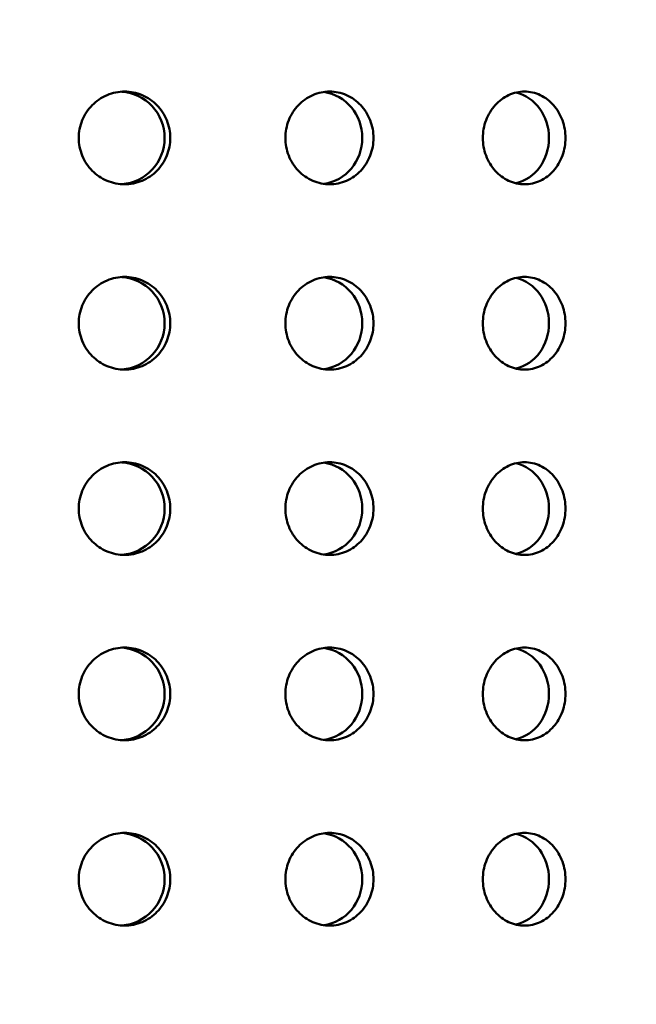
# Model space of a CAD drawing. Units: millimetres. Extents: x -506 to 21888, y -541 to 6295.
# Drawn here: x 1889 to 1922, y 4758 to 4811 of the extents above; entities that cross this region are included whole.
import ezdxf

# ---------------------------------------------------------------- set-up
doc = ezdxf.new("R2010")
doc.units = ezdxf.units.MM
doc.header["$LTSCALE"] = 10
doc.layers.add('Hatch (ISO)', color=7, linetype='Continuous', lineweight=18)
doc.layers.add('Visible (ISO)', color=7, linetype='Continuous', lineweight=50)

msp = doc.modelspace()

# ---------------------------------------------------------------- hatches: boundary and pattern name
at = {"layer": 'Hatch (ISO)'}
h = msp.add_hatch(dxfattribs=at)
h.set_pattern_fill('ANSI31', color=256, scale=254, angle=90.0002, style=0)
h.set_pattern_definition([(135.0002, (0, 0), (-22.45056, -22.45072), [])])
edge = h.paths.add_edge_path()
edge.add_line((2183.349, 5145.073), (2187.677, 5145.073))
edge.add_ellipse((2189.592, 5146.54), major_axis=(-0.057, -2.412), ratio=1, start_angle=308.8066, end_angle=360)
edge.add_line((2189.535, 5144.128), (2222.355, 5143.356))
edge.add_ellipse((2222.185, 5136.12), major_axis=(7.238, 0), ratio=1, start_angle=0, end_angle=88.6521, ccw=False)
edge.add_line((2229.422, 5136.12), (2229.422, 5052.752))
edge.add_ellipse((2222.185, 5052.752), major_axis=(0.17, -7.235), ratio=1, start_angle=0, end_angle=88.6521, ccw=False)
edge.add_line((2222.355, 5045.516), (2189.535, 5044.744))
edge.add_ellipse((2189.592, 5042.332), major_axis=(-2.412, 0), ratio=1, start_angle=271.3479, end_angle=360)
edge.add_line((2187.179, 5042.332), (2187.179, 4999.049))
edge.add_ellipse((2189.592, 4999.049), major_axis=(-0.057, -2.412), ratio=1, start_angle=271.3479, end_angle=360)
edge.add_line((2189.535, 4996.638), (2222.355, 4995.865))
edge.add_ellipse((2222.185, 4988.63), major_axis=(7.238, 0), ratio=1, start_angle=0, end_angle=88.6521, ccw=False)
edge.add_line((2229.422, 4988.63), (2229.422, 4905.261))
edge.add_ellipse((2222.185, 4905.261), major_axis=(0.17, -7.235), ratio=1, start_angle=0, end_angle=88.6521, ccw=False)
edge.add_line((2222.355, 4898.026), (2189.535, 4897.253))
edge.add_ellipse((2189.592, 4894.841), major_axis=(-2.412, 0), ratio=1, start_angle=271.3479, end_angle=360)
edge.add_line((2187.179, 4894.841), (2187.179, 4851.559))
edge.add_ellipse((2189.592, 4851.559), major_axis=(-0.057, -2.412), ratio=1, start_angle=271.3479, end_angle=360)
edge.add_line((2189.535, 4849.147), (2222.355, 4848.375))
edge.add_ellipse((2222.185, 4841.139), major_axis=(7.237, 0), ratio=1, start_angle=0, end_angle=88.6521, ccw=False)
edge.add_line((2229.422, 4841.139), (2229.422, 4757.77))
edge.add_ellipse((2222.185, 4757.77), major_axis=(0.17, -7.235), ratio=1, start_angle=0, end_angle=88.6521, ccw=False)
edge.add_line((2222.355, 4750.535), (2196.056, 4749.916))
edge.add_spline(control_points=[(2196.056, 4749.916), (2195.795, 4749.91), (2195.539, 4749.853), (2195.062, 4749.644), (2194.846, 4749.494), (2194.484, 4749.119), (2194.341, 4748.899), (2194.151, 4748.421), (2194.103, 4748.17), (2194.103, 4747.917)], knot_values=[-0.310416, -0.310416, -0.310416, -0.310416, -0.232287, -0.232287, -0.154158, -0.154158, -0.076029, -0.076029, 0, 0, 0, 0], degree=3, periodic=0)
edge.add_line((2194.103, 4747.917), (2194.103, 4556.012))
edge.add_spline(control_points=[(2194.103, 4556.012), (2194.103, 4555.751), (2194.154, 4555.493), (2194.351, 4555.012), (2194.496, 4554.792), (2194.862, 4554.421), (2195.08, 4554.274), (2195.553, 4554.072), (2195.802, 4554.018), (2196.056, 4554.012)], knot_values=[-0.310416, -0.310416, -0.310416, -0.310416, -0.232287, -0.232287, -0.154158, -0.154158, -0.076029, -0.076029, 0, 0, 0, 0], degree=3, periodic=0)
edge.add_line((2196.056, 4554.012), (2222.355, 4553.393))
edge.add_ellipse((2222.185, 4546.158), major_axis=(7.238, 0), ratio=1, start_angle=0, end_angle=88.6521, ccw=False)
edge.add_line((2229.422, 4546.158), (2229.422, 4462.789))
edge.add_ellipse((2222.185, 4462.789), major_axis=(0.17, -7.235), ratio=1, start_angle=0, end_angle=88.6521, ccw=False)
edge.add_line((2222.355, 4455.554), (2189.535, 4454.781))
edge.add_ellipse((2189.592, 4452.37), major_axis=(-2.413, 0), ratio=1, start_angle=271.3479, end_angle=360)
edge.add_line((2187.179, 4452.37), (2187.179, 4409.087))
edge.add_ellipse((2189.592, 4409.087), major_axis=(-0.057, -2.412), ratio=1, start_angle=271.3479, end_angle=360)
edge.add_line((2189.535, 4406.675), (2222.355, 4405.903))
edge.add_ellipse((2222.185, 4398.667), major_axis=(7.237, 0), ratio=1, start_angle=0, end_angle=88.6521, ccw=False)
edge.add_line((2229.422, 4398.667), (2229.422, 4315.299))
edge.add_ellipse((2222.185, 4315.299), major_axis=(0.17, -7.235), ratio=1, start_angle=0, end_angle=88.6521, ccw=False)
edge.add_line((2222.355, 4308.063), (2189.535, 4307.291))
edge.add_ellipse((2189.592, 4304.879), major_axis=(-2.413, 0), ratio=1, start_angle=271.3479, end_angle=360)
edge.add_line((2187.179, 4304.879), (2187.179, 4281.819))
edge.add_line((2187.179, 4281.819), (2183.179, 4281.819))
edge.add_line((2183.179, 4281.819), (2183.179, 4304.879))
edge.add_ellipse((2189.592, 4304.879), major_axis=(-0.151, 6.411), ratio=1, start_angle=0, end_angle=88.6521, ccw=False)
edge.add_line((2189.441, 4311.29), (2222.261, 4312.062))
edge.add_ellipse((2222.185, 4315.299), major_axis=(3.237, 0), ratio=1, start_angle=271.3479, end_angle=360)
edge.add_line((2225.422, 4315.299), (2225.422, 4398.667))
edge.add_ellipse((2222.185, 4398.667), major_axis=(0.076, 3.237), ratio=1, start_angle=271.3479, end_angle=360)
edge.add_line((2222.261, 4401.904), (2189.441, 4402.676))
edge.add_ellipse((2189.592, 4409.087), major_axis=(-6.413, 0), ratio=1, start_angle=0, end_angle=88.6521, ccw=False)
edge.add_line((2183.179, 4409.087), (2183.179, 4452.37))
edge.add_ellipse((2189.592, 4452.37), major_axis=(-0.151, 6.411), ratio=1, start_angle=0, end_angle=88.6521, ccw=False)
edge.add_line((2189.441, 4458.78), (2222.261, 4459.553))
edge.add_ellipse((2222.185, 4462.789), major_axis=(3.238, 0), ratio=1, start_angle=271.3479, end_angle=360)
edge.add_line((2225.422, 4462.789), (2225.422, 4546.158))
edge.add_ellipse((2222.185, 4546.158), major_axis=(0.076, 3.237), ratio=1, start_angle=271.3479, end_angle=360)
edge.add_line((2222.261, 4549.395), (2195.962, 4550.013))
edge.add_spline(control_points=[(2195.962, 4550.013), (2195.181, 4550.032), (2194.411, 4550.203), (2192.979, 4550.83), (2192.332, 4551.28), (2191.246, 4552.403), (2190.818, 4553.066), (2190.247, 4554.498), (2190.103, 4555.251), (2190.103, 4556.012)], knot_values=[-0.931248, -0.931248, -0.931248, -0.931248, -0.696862, -0.696862, -0.462475, -0.462475, -0.228088, -0.228088, 0, 0, 0, 0], degree=3, periodic=0)
edge.add_line((2190.103, 4556.012), (2190.103, 4747.917))
edge.add_spline(control_points=[(2190.103, 4747.917), (2190.103, 4748.698), (2190.255, 4749.472), (2190.849, 4750.917), (2191.284, 4751.575), (2192.381, 4752.687), (2193.033, 4753.131), (2194.452, 4753.735), (2195.202, 4753.897), (2195.962, 4753.915)], knot_values=[-0.931248, -0.931248, -0.931248, -0.931248, -0.696862, -0.696862, -0.462475, -0.462475, -0.228088, -0.228088, 0, 0, 0, 0], degree=3, periodic=0)
edge.add_line((2195.962, 4753.915), (2222.261, 4754.534))
edge.add_ellipse((2222.185, 4757.77), major_axis=(3.237, 0), ratio=1, start_angle=271.3479, end_angle=360)
edge.add_line((2225.422, 4757.77), (2225.422, 4841.139))
edge.add_ellipse((2222.185, 4841.139), major_axis=(0.076, 3.237), ratio=1, start_angle=271.3479, end_angle=360)
edge.add_line((2222.261, 4844.376), (2189.441, 4845.148))
edge.add_ellipse((2189.592, 4851.559), major_axis=(-6.413, 0), ratio=1, start_angle=0, end_angle=88.6521, ccw=False)
edge.add_line((2183.179, 4851.559), (2183.179, 4894.841))
edge.add_ellipse((2189.592, 4894.841), major_axis=(-0.151, 6.411), ratio=1, start_angle=0, end_angle=88.6521, ccw=False)
edge.add_line((2189.441, 4901.252), (2222.261, 4902.024))
edge.add_ellipse((2222.185, 4905.261), major_axis=(3.237, 0), ratio=1, start_angle=271.3479, end_angle=360)
edge.add_line((2225.422, 4905.261), (2225.422, 4988.63))
edge.add_ellipse((2222.185, 4988.63), major_axis=(0.076, 3.237), ratio=1, start_angle=271.3479, end_angle=360)
edge.add_line((2222.261, 4991.866), (2189.441, 4992.639))
edge.add_ellipse((2189.592, 4999.049), major_axis=(-6.413, 0), ratio=1, start_angle=0, end_angle=88.6521, ccw=False)
edge.add_line((2183.179, 4999.049), (2183.179, 5042.332))
edge.add_ellipse((2189.592, 5042.332), major_axis=(-0.151, 6.411), ratio=1, start_angle=0, end_angle=88.6521, ccw=False)
edge.add_line((2189.441, 5048.743), (2222.261, 5049.515))
edge.add_ellipse((2222.185, 5052.752), major_axis=(3.238, 0), ratio=1, start_angle=271.3479, end_angle=360)
edge.add_line((2225.422, 5052.752), (2225.422, 5136.12))
edge.add_ellipse((2222.185, 5136.12), major_axis=(0.076, 3.237), ratio=1, start_angle=271.3479, end_angle=360)
edge.add_line((2222.261, 5139.357), (2189.441, 5140.129))
edge.add_ellipse((2189.592, 5146.54), major_axis=(-6.242, -1.467), ratio=1, start_angle=0, end_angle=75.425, ccw=False)
edge = h.paths.add_edge_path()
edge.add_line((1578.529, 5145.073), (1582.856, 5145.073))
edge.add_ellipse((1576.614, 5146.54), major_axis=(0.151, -6.411), ratio=1, start_angle=0, end_angle=75.425, ccw=False)
edge.add_line((1576.765, 5140.129), (1543.945, 5139.357))
edge.add_ellipse((1544.021, 5136.12), major_axis=(-3.238, 0), ratio=1, start_angle=271.3479, end_angle=360)
edge.add_line((1540.784, 5136.12), (1540.784, 5052.752))
edge.add_ellipse((1544.021, 5052.752), major_axis=(-0.076, -3.237), ratio=1, start_angle=271.3479, end_angle=360)
edge.add_line((1543.945, 5049.515), (1576.765, 5048.743))
edge.add_ellipse((1576.614, 5042.332), major_axis=(6.413, 0), ratio=1, start_angle=0, end_angle=88.6521, ccw=False)
edge.add_line((1583.027, 5042.332), (1583.027, 4999.049))
edge.add_ellipse((1576.614, 4999.049), major_axis=(0.151, -6.411), ratio=1, start_angle=0, end_angle=88.6521, ccw=False)
edge.add_line((1576.765, 4992.639), (1543.945, 4991.866))
edge.add_ellipse((1544.021, 4988.63), major_axis=(-3.238, 0), ratio=1, start_angle=271.3479, end_angle=360)
edge.add_line((1540.784, 4988.63), (1540.784, 4905.261))
edge.add_ellipse((1544.021, 4905.261), major_axis=(-0.076, -3.237), ratio=1, start_angle=271.3479, end_angle=360)
edge.add_line((1543.945, 4902.024), (1576.765, 4901.252))
edge.add_ellipse((1576.614, 4894.841), major_axis=(6.413, 0), ratio=1, start_angle=0, end_angle=88.6521, ccw=False)
edge.add_line((1583.027, 4894.841), (1583.027, 4851.559))
edge.add_ellipse((1576.614, 4851.559), major_axis=(0.151, -6.411), ratio=1, start_angle=0, end_angle=88.6521, ccw=False)
edge.add_line((1576.765, 4845.148), (1543.945, 4844.376))
edge.add_ellipse((1544.021, 4841.139), major_axis=(-3.238, 0), ratio=1, start_angle=271.3479, end_angle=360)
edge.add_line((1540.784, 4841.139), (1540.784, 4757.77))
edge.add_ellipse((1544.021, 4757.77), major_axis=(-0.076, -3.237), ratio=1, start_angle=271.3479, end_angle=360)
edge.add_line((1543.945, 4754.534), (1570.244, 4753.915))
edge.add_spline(control_points=[(1570.244, 4753.915), (1571.025, 4753.897), (1571.795, 4753.726), (1573.226, 4753.099), (1573.874, 4752.648), (1574.96, 4751.525), (1575.388, 4750.863), (1575.958, 4749.43), (1576.103, 4748.677), (1576.103, 4747.917)], knot_values=[-0.931248, -0.931248, -0.931248, -0.931248, -0.696862, -0.696862, -0.462475, -0.462475, -0.228088, -0.228088, 0, 0, 0, 0], degree=3, periodic=0)
edge.add_line((1576.103, 4747.917), (1576.103, 4556.012))
edge.add_spline(control_points=[(1576.103, 4556.012), (1576.103, 4555.23), (1575.95, 4554.457), (1575.357, 4553.011), (1574.922, 4552.353), (1573.824, 4551.241), (1573.172, 4550.797), (1571.754, 4550.193), (1571.004, 4550.031), (1570.244, 4550.013)], knot_values=[-0.931248, -0.931248, -0.931248, -0.931248, -0.696862, -0.696862, -0.462475, -0.462475, -0.228088, -0.228088, 0, 0, 0, 0], degree=3, periodic=0)
edge.add_line((1570.244, 4550.013), (1543.945, 4549.395))
edge.add_ellipse((1544.021, 4546.158), major_axis=(-3.237, 0), ratio=1, start_angle=271.3479, end_angle=360)
edge.add_line((1540.784, 4546.158), (1540.784, 4462.789))
edge.add_ellipse((1544.021, 4462.789), major_axis=(-0.076, -3.237), ratio=1, start_angle=271.3479, end_angle=360)
edge.add_line((1543.945, 4459.553), (1576.765, 4458.78))
edge.add_ellipse((1576.614, 4452.37), major_axis=(6.413, 0), ratio=1, start_angle=0, end_angle=88.6521, ccw=False)
edge.add_line((1583.027, 4452.37), (1583.027, 4409.087))
edge.add_ellipse((1576.614, 4409.087), major_axis=(0.151, -6.411), ratio=1, start_angle=0, end_angle=88.6521, ccw=False)
edge.add_line((1576.765, 4402.676), (1543.945, 4401.904))
edge.add_ellipse((1544.021, 4398.667), major_axis=(-3.237, 0), ratio=1, start_angle=271.3479, end_angle=360)
edge.add_line((1540.784, 4398.667), (1540.784, 4315.299))
edge.add_ellipse((1544.021, 4315.299), major_axis=(-0.076, -3.237), ratio=1, start_angle=271.3479, end_angle=360)
edge.add_line((1543.945, 4312.062), (1576.765, 4311.29))
edge.add_ellipse((1576.614, 4304.879), major_axis=(6.413, 0), ratio=1, start_angle=0, end_angle=88.6521, ccw=False)
edge.add_line((1583.027, 4304.879), (1583.027, 4281.819))
edge.add_line((1583.027, 4281.819), (1579.027, 4281.819))
edge.add_line((1579.027, 4281.819), (1579.027, 4304.879))
edge.add_ellipse((1576.614, 4304.879), major_axis=(0.057, 2.412), ratio=1, start_angle=271.3479, end_angle=360)
edge.add_line((1576.671, 4307.291), (1543.851, 4308.063))
edge.add_ellipse((1544.021, 4315.299), major_axis=(-7.238, 0), ratio=1, start_angle=0, end_angle=88.6521, ccw=False)
edge.add_line((1536.784, 4315.299), (1536.784, 4398.667))
edge.add_ellipse((1544.021, 4398.667), major_axis=(-0.17, 7.235), ratio=1, start_angle=0, end_angle=88.6521, ccw=False)
edge.add_line((1543.851, 4405.903), (1576.671, 4406.675))
edge.add_ellipse((1576.614, 4409.087), major_axis=(2.413, 0), ratio=1, start_angle=271.3479, end_angle=360)
edge.add_line((1579.027, 4409.087), (1579.027, 4452.37))
edge.add_ellipse((1576.614, 4452.37), major_axis=(0.057, 2.412), ratio=1, start_angle=271.3479, end_angle=360)
edge.add_line((1576.671, 4454.781), (1543.851, 4455.554))
edge.add_ellipse((1544.021, 4462.789), major_axis=(-7.238, 0), ratio=1, start_angle=0, end_angle=88.6521, ccw=False)
edge.add_line((1536.784, 4462.789), (1536.784, 4546.158))
edge.add_ellipse((1544.021, 4546.158), major_axis=(-0.17, 7.235), ratio=1, start_angle=0, end_angle=88.6521, ccw=False)
edge.add_line((1543.851, 4553.393), (1570.15, 4554.012))
edge.add_spline(control_points=[(1570.15, 4554.012), (1570.41, 4554.018), (1570.667, 4554.075), (1571.144, 4554.284), (1571.36, 4554.434), (1571.722, 4554.809), (1571.865, 4555.03), (1572.055, 4555.507), (1572.103, 4555.758), (1572.103, 4556.012)], knot_values=[-0.310416, -0.310416, -0.310416, -0.310416, -0.232287, -0.232287, -0.154158, -0.154158, -0.076029, -0.076029, 0, 0, 0, 0], degree=3, periodic=0)
edge.add_line((1572.103, 4556.012), (1572.103, 4747.917))
edge.add_spline(control_points=[(1572.103, 4747.917), (1572.103, 4748.177), (1572.052, 4748.435), (1571.854, 4748.917), (1571.709, 4749.136), (1571.343, 4749.507), (1571.126, 4749.655), (1570.653, 4749.856), (1570.403, 4749.91), (1570.15, 4749.916)], knot_values=[-0.310416, -0.310416, -0.310416, -0.310416, -0.232287, -0.232287, -0.154158, -0.154158, -0.076029, -0.076029, 0, 0, 0, 0], degree=3, periodic=0)
edge.add_line((1570.15, 4749.916), (1543.851, 4750.535))
edge.add_ellipse((1544.021, 4757.77), major_axis=(-7.237, 0), ratio=1, start_angle=0, end_angle=88.6521, ccw=False)
edge.add_line((1536.784, 4757.77), (1536.784, 4841.139))
edge.add_ellipse((1544.021, 4841.139), major_axis=(-0.17, 7.235), ratio=1, start_angle=0, end_angle=88.6521, ccw=False)
edge.add_line((1543.851, 4848.375), (1576.671, 4849.147))
edge.add_ellipse((1576.614, 4851.559), major_axis=(2.413, 0), ratio=1, start_angle=271.3479, end_angle=360)
edge.add_line((1579.027, 4851.559), (1579.027, 4894.841))
edge.add_ellipse((1576.614, 4894.841), major_axis=(0.057, 2.412), ratio=1, start_angle=271.3479, end_angle=360)
edge.add_line((1576.671, 4897.253), (1543.851, 4898.026))
edge.add_ellipse((1544.021, 4905.261), major_axis=(-7.237, 0), ratio=1, start_angle=0, end_angle=88.6521, ccw=False)
edge.add_line((1536.784, 4905.261), (1536.784, 4988.63))
edge.add_ellipse((1544.021, 4988.63), major_axis=(-0.17, 7.235), ratio=1, start_angle=0, end_angle=88.6521, ccw=False)
edge.add_line((1543.851, 4995.865), (1576.671, 4996.638))
edge.add_ellipse((1576.614, 4999.049), major_axis=(2.413, 0), ratio=1, start_angle=271.3479, end_angle=360)
edge.add_line((1579.027, 4999.049), (1579.027, 5042.332))
edge.add_ellipse((1576.614, 5042.332), major_axis=(0.057, 2.412), ratio=1, start_angle=271.3479, end_angle=360)
edge.add_line((1576.671, 5044.744), (1543.851, 5045.516))
edge.add_ellipse((1544.021, 5052.752), major_axis=(-7.237, 0), ratio=1, start_angle=0, end_angle=88.6521, ccw=False)
edge.add_line((1536.784, 5052.752), (1536.784, 5136.12))
edge.add_ellipse((1544.021, 5136.12), major_axis=(-0.17, 7.235), ratio=1, start_angle=0, end_angle=88.6521, ccw=False)
edge.add_line((1543.851, 5143.356), (1576.671, 5144.128))
edge.add_ellipse((1576.614, 5146.54), major_axis=(1.915, -1.467), ratio=1, start_angle=308.8066, end_angle=360)

# ---------------------------------------------------------------- linework, layer by layer
at = {"layer": 'Visible (ISO)'}
for centre, ratio, start_param, end_param in [((1894.131, 4804.52), 0.987688, 3.204983, 6.219795), ((1904.889, 4804.52), 0.951057, 3.271882, 6.152896), ((1915.109, 4804.52), 0.891007, 3.346655, 6.078123), ((1894.131, 4794.52), 0.987688, 3.204983, 6.219795), ((1904.889, 4794.52), 0.951057, 3.271882, 6.152896), ((1915.109, 4794.52), 0.891007, 3.346655, 6.078123), ((1894.131, 4784.52), 0.987688, 3.204983, 6.219795), ((1904.889, 4784.52), 0.951057, 3.271882, 6.152896), ((1915.109, 4784.52), 0.891007, 3.346655, 6.078123), ((1894.131, 4774.52), 0.987688, 3.204983, 6.219795), ((1904.889, 4774.52), 0.951057, 3.271882, 6.152896), ((1915.109, 4774.52), 0.891007, 3.346655, 6.078123), ((1894.131, 4764.52), 0.987688, 3.204983, 6.219795), ((1904.889, 4764.52), 0.951057, 3.271882, 6.152896), ((1915.109, 4764.52), 0.891007, 3.346655, 6.078123)]:
    msp.add_ellipse(centre, major_axis=(0, 2.5), ratio=ratio, start_param=start_param, end_param=end_param, dxfattribs=at)
for points, knots in [([(1894.444, 4802.02), (1894.134, 4802.02), (1893.803, 4802.082), (1893.194, 4802.337), (1892.915, 4802.53), (1892.475, 4802.974), (1892.284, 4803.255), (1892.031, 4803.871), (1891.968, 4804.206), (1891.968, 4804.833), (1892.031, 4805.168), (1892.284, 4805.784), (1892.475, 4806.065), (1892.915, 4806.509), (1893.194, 4806.702), (1893.803, 4806.957), (1894.134, 4807.02), (1894.444, 4807.02)], [0.3767187, 0.3767187, 0.3767187, 0.3767187, 0.4708984, 0.4708984, 0.5650781, 0.5650781, 0.6592578, 0.6592578, 0.7534374, 0.7534374, 0.8476171, 0.8476171, 0.9417968, 0.9417968, 1.0359765, 1.0359765, 1.1301562, 1.1301562, 1.1301562, 1.1301562]), ([(1894.444, 4807.02), (1894.754, 4807.02), (1895.085, 4806.957), (1895.692, 4806.702), (1895.969, 4806.509), (1896.405, 4806.065), (1896.594, 4805.784), (1896.845, 4805.168), (1896.907, 4804.833), (1896.907, 4804.52), (1896.907, 4804.206), (1896.845, 4803.871), (1896.594, 4803.255), (1896.405, 4802.974), (1895.969, 4802.53), (1895.692, 4802.337), (1895.085, 4802.082), (1894.754, 4802.02), (1894.444, 4802.02)], [1.1301562, 1.1301562, 1.1301562, 1.1301562, 1.2243358, 1.2243358, 1.3185155, 1.3185155, 1.4126952, 1.4126952, 1.5068749, 1.5068749, 1.5068749, 1.6010546, 1.6010546, 1.6952343, 1.6952343, 1.7894139, 1.7894139, 1.8835936, 1.8835936, 1.8835936, 1.8835936]), ([(1905.507, 4802.02), (1905.208, 4802.02), (1904.889, 4802.082), (1904.301, 4802.337), (1904.031, 4802.53), (1903.606, 4802.974), (1903.421, 4803.255), (1903.176, 4803.871), (1903.116, 4804.206), (1903.116, 4804.833), (1903.176, 4805.168), (1903.421, 4805.784), (1903.606, 4806.065), (1904.031, 4806.509), (1904.301, 4806.702), (1904.889, 4806.957), (1905.208, 4807.02), (1905.507, 4807.02)], [0.3767187, 0.3767187, 0.3767187, 0.3767187, 0.4708984, 0.4708984, 0.5650781, 0.5650781, 0.6592578, 0.6592578, 0.7534374, 0.7534374, 0.8476171, 0.8476171, 0.9417968, 0.9417968, 1.0359765, 1.0359765, 1.1301562, 1.1301562, 1.1301562, 1.1301562]), ([(1905.507, 4807.02), (1905.805, 4807.02), (1906.123, 4806.957), (1906.706, 4806.702), (1906.972, 4806.509), (1907.391, 4806.065), (1907.572, 4805.784), (1907.812, 4805.168), (1907.871, 4804.833), (1907.871, 4804.52), (1907.871, 4804.206), (1907.812, 4803.871), (1907.572, 4803.255), (1907.391, 4802.974), (1906.972, 4802.53), (1906.706, 4802.337), (1906.123, 4802.082), (1905.805, 4802.02), (1905.507, 4802.02)], [1.1301562, 1.1301562, 1.1301562, 1.1301562, 1.2243358, 1.2243358, 1.3185155, 1.3185155, 1.4126952, 1.4126952, 1.5068749, 1.5068749, 1.5068749, 1.6010546, 1.6010546, 1.6952343, 1.6952343, 1.7894139, 1.7894139, 1.8835936, 1.8835936, 1.8835936, 1.8835936]), ([(1916.017, 4802.02), (1915.737, 4802.02), (1915.438, 4802.082), (1914.886, 4802.337), (1914.633, 4802.53), (1914.232, 4802.974), (1914.058, 4803.255), (1913.827, 4803.871), (1913.77, 4804.206), (1913.77, 4804.833), (1913.827, 4805.168), (1914.058, 4805.784), (1914.232, 4806.065), (1914.633, 4806.509), (1914.886, 4806.702), (1915.438, 4806.957), (1915.737, 4807.02), (1916.017, 4807.02)], [0.3767187, 0.3767187, 0.3767187, 0.3767187, 0.4708984, 0.4708984, 0.5650781, 0.5650781, 0.6592578, 0.6592578, 0.7534374, 0.7534374, 0.8476171, 0.8476171, 0.9417968, 0.9417968, 1.0359765, 1.0359765, 1.1301562, 1.1301562, 1.1301562, 1.1301562]), ([(1916.017, 4807.02), (1916.297, 4807.02), (1916.594, 4806.957), (1917.139, 4806.702), (1917.387, 4806.509), (1917.778, 4806.065), (1917.947, 4805.784), (1918.17, 4805.168), (1918.225, 4804.833), (1918.225, 4804.52), (1918.225, 4804.206), (1918.17, 4803.871), (1917.947, 4803.255), (1917.778, 4802.974), (1917.387, 4802.53), (1917.139, 4802.337), (1916.594, 4802.082), (1916.297, 4802.02), (1916.017, 4802.02)], [1.1301562, 1.1301562, 1.1301562, 1.1301562, 1.2243358, 1.2243358, 1.3185155, 1.3185155, 1.4126952, 1.4126952, 1.5068749, 1.5068749, 1.5068749, 1.6010546, 1.6010546, 1.6952343, 1.6952343, 1.7894139, 1.7894139, 1.8835936, 1.8835936, 1.8835936, 1.8835936]), ([(1894.444, 4792.02), (1894.134, 4792.02), (1893.803, 4792.082), (1893.194, 4792.337), (1892.915, 4792.53), (1892.475, 4792.974), (1892.284, 4793.255), (1892.031, 4793.871), (1891.968, 4794.206), (1891.968, 4794.833), (1892.031, 4795.168), (1892.284, 4795.784), (1892.475, 4796.065), (1892.915, 4796.509), (1893.194, 4796.702), (1893.803, 4796.957), (1894.134, 4797.02), (1894.444, 4797.02)], [0.3767187, 0.3767187, 0.3767187, 0.3767187, 0.4708984, 0.4708984, 0.5650781, 0.5650781, 0.6592578, 0.6592578, 0.7534374, 0.7534374, 0.8476171, 0.8476171, 0.9417968, 0.9417968, 1.0359765, 1.0359765, 1.1301562, 1.1301562, 1.1301562, 1.1301562]), ([(1894.444, 4797.02), (1894.754, 4797.02), (1895.085, 4796.957), (1895.692, 4796.702), (1895.969, 4796.509), (1896.405, 4796.065), (1896.594, 4795.784), (1896.845, 4795.168), (1896.907, 4794.833), (1896.907, 4794.52), (1896.907, 4794.206), (1896.845, 4793.871), (1896.594, 4793.255), (1896.405, 4792.974), (1895.969, 4792.53), (1895.692, 4792.337), (1895.085, 4792.082), (1894.754, 4792.02), (1894.444, 4792.02)], [1.1301562, 1.1301562, 1.1301562, 1.1301562, 1.2243358, 1.2243358, 1.3185155, 1.3185155, 1.4126952, 1.4126952, 1.5068749, 1.5068749, 1.5068749, 1.6010546, 1.6010546, 1.6952343, 1.6952343, 1.7894139, 1.7894139, 1.8835936, 1.8835936, 1.8835936, 1.8835936]), ([(1905.507, 4792.02), (1905.208, 4792.02), (1904.889, 4792.082), (1904.301, 4792.337), (1904.031, 4792.53), (1903.606, 4792.974), (1903.421, 4793.255), (1903.176, 4793.871), (1903.116, 4794.206), (1903.116, 4794.833), (1903.176, 4795.168), (1903.421, 4795.784), (1903.606, 4796.065), (1904.031, 4796.509), (1904.301, 4796.702), (1904.889, 4796.957), (1905.208, 4797.02), (1905.507, 4797.02)], [0.3767187, 0.3767187, 0.3767187, 0.3767187, 0.4708984, 0.4708984, 0.5650781, 0.5650781, 0.6592578, 0.6592578, 0.7534374, 0.7534374, 0.8476171, 0.8476171, 0.9417968, 0.9417968, 1.0359765, 1.0359765, 1.1301562, 1.1301562, 1.1301562, 1.1301562]), ([(1905.507, 4797.02), (1905.805, 4797.02), (1906.123, 4796.957), (1906.706, 4796.702), (1906.972, 4796.509), (1907.391, 4796.065), (1907.572, 4795.784), (1907.812, 4795.168), (1907.871, 4794.833), (1907.871, 4794.52), (1907.871, 4794.206), (1907.812, 4793.871), (1907.572, 4793.255), (1907.391, 4792.974), (1906.972, 4792.53), (1906.706, 4792.337), (1906.123, 4792.082), (1905.805, 4792.02), (1905.507, 4792.02)], [1.1301562, 1.1301562, 1.1301562, 1.1301562, 1.2243358, 1.2243358, 1.3185155, 1.3185155, 1.4126952, 1.4126952, 1.5068749, 1.5068749, 1.5068749, 1.6010546, 1.6010546, 1.6952343, 1.6952343, 1.7894139, 1.7894139, 1.8835936, 1.8835936, 1.8835936, 1.8835936]), ([(1916.017, 4792.02), (1915.737, 4792.02), (1915.438, 4792.082), (1914.886, 4792.337), (1914.633, 4792.53), (1914.232, 4792.974), (1914.058, 4793.255), (1913.827, 4793.871), (1913.77, 4794.206), (1913.77, 4794.833), (1913.827, 4795.168), (1914.058, 4795.784), (1914.232, 4796.065), (1914.633, 4796.509), (1914.886, 4796.702), (1915.438, 4796.957), (1915.737, 4797.02), (1916.017, 4797.02)], [0.3767187, 0.3767187, 0.3767187, 0.3767187, 0.4708984, 0.4708984, 0.5650781, 0.5650781, 0.6592578, 0.6592578, 0.7534374, 0.7534374, 0.8476171, 0.8476171, 0.9417968, 0.9417968, 1.0359765, 1.0359765, 1.1301562, 1.1301562, 1.1301562, 1.1301562]), ([(1916.017, 4797.02), (1916.297, 4797.02), (1916.594, 4796.957), (1917.139, 4796.702), (1917.387, 4796.509), (1917.778, 4796.065), (1917.947, 4795.784), (1918.17, 4795.168), (1918.225, 4794.833), (1918.225, 4794.52), (1918.225, 4794.206), (1918.17, 4793.871), (1917.947, 4793.255), (1917.778, 4792.974), (1917.387, 4792.53), (1917.139, 4792.337), (1916.594, 4792.082), (1916.297, 4792.02), (1916.017, 4792.02)], [1.1301562, 1.1301562, 1.1301562, 1.1301562, 1.2243358, 1.2243358, 1.3185155, 1.3185155, 1.4126952, 1.4126952, 1.5068749, 1.5068749, 1.5068749, 1.6010546, 1.6010546, 1.6952343, 1.6952343, 1.7894139, 1.7894139, 1.8835936, 1.8835936, 1.8835936, 1.8835936]), ([(1894.444, 4782.02), (1894.134, 4782.02), (1893.803, 4782.082), (1893.194, 4782.337), (1892.915, 4782.53), (1892.475, 4782.974), (1892.284, 4783.255), (1892.031, 4783.871), (1891.968, 4784.206), (1891.968, 4784.833), (1892.031, 4785.168), (1892.284, 4785.784), (1892.475, 4786.065), (1892.915, 4786.509), (1893.194, 4786.702), (1893.803, 4786.957), (1894.134, 4787.02), (1894.444, 4787.02)], [0.3767187, 0.3767187, 0.3767187, 0.3767187, 0.4708984, 0.4708984, 0.5650781, 0.5650781, 0.6592578, 0.6592578, 0.7534374, 0.7534374, 0.8476171, 0.8476171, 0.9417968, 0.9417968, 1.0359765, 1.0359765, 1.1301562, 1.1301562, 1.1301562, 1.1301562]), ([(1894.444, 4787.02), (1894.754, 4787.02), (1895.085, 4786.957), (1895.692, 4786.702), (1895.969, 4786.509), (1896.405, 4786.065), (1896.594, 4785.784), (1896.845, 4785.168), (1896.907, 4784.833), (1896.907, 4784.52), (1896.907, 4784.206), (1896.845, 4783.871), (1896.594, 4783.255), (1896.405, 4782.974), (1895.969, 4782.53), (1895.692, 4782.337), (1895.085, 4782.082), (1894.754, 4782.02), (1894.444, 4782.02)], [1.1301562, 1.1301562, 1.1301562, 1.1301562, 1.2243358, 1.2243358, 1.3185155, 1.3185155, 1.4126952, 1.4126952, 1.5068749, 1.5068749, 1.5068749, 1.6010546, 1.6010546, 1.6952343, 1.6952343, 1.7894139, 1.7894139, 1.8835936, 1.8835936, 1.8835936, 1.8835936]), ([(1905.507, 4782.02), (1905.208, 4782.02), (1904.889, 4782.082), (1904.301, 4782.337), (1904.031, 4782.53), (1903.606, 4782.974), (1903.421, 4783.255), (1903.176, 4783.871), (1903.116, 4784.206), (1903.116, 4784.833), (1903.176, 4785.168), (1903.421, 4785.784), (1903.606, 4786.065), (1904.031, 4786.509), (1904.301, 4786.702), (1904.889, 4786.957), (1905.208, 4787.02), (1905.507, 4787.02)], [0.3767187, 0.3767187, 0.3767187, 0.3767187, 0.4708984, 0.4708984, 0.5650781, 0.5650781, 0.6592578, 0.6592578, 0.7534374, 0.7534374, 0.8476171, 0.8476171, 0.9417968, 0.9417968, 1.0359765, 1.0359765, 1.1301562, 1.1301562, 1.1301562, 1.1301562]), ([(1905.507, 4787.02), (1905.805, 4787.02), (1906.123, 4786.957), (1906.706, 4786.702), (1906.972, 4786.509), (1907.391, 4786.065), (1907.572, 4785.784), (1907.812, 4785.168), (1907.871, 4784.833), (1907.871, 4784.52), (1907.871, 4784.206), (1907.812, 4783.871), (1907.572, 4783.255), (1907.391, 4782.974), (1906.972, 4782.53), (1906.706, 4782.337), (1906.123, 4782.082), (1905.805, 4782.02), (1905.507, 4782.02)], [1.1301562, 1.1301562, 1.1301562, 1.1301562, 1.2243358, 1.2243358, 1.3185155, 1.3185155, 1.4126952, 1.4126952, 1.5068749, 1.5068749, 1.5068749, 1.6010546, 1.6010546, 1.6952343, 1.6952343, 1.7894139, 1.7894139, 1.8835936, 1.8835936, 1.8835936, 1.8835936]), ([(1916.017, 4782.02), (1915.737, 4782.02), (1915.438, 4782.082), (1914.886, 4782.337), (1914.633, 4782.53), (1914.232, 4782.974), (1914.058, 4783.255), (1913.827, 4783.871), (1913.77, 4784.206), (1913.77, 4784.833), (1913.827, 4785.168), (1914.058, 4785.784), (1914.232, 4786.065), (1914.633, 4786.509), (1914.886, 4786.702), (1915.438, 4786.957), (1915.737, 4787.02), (1916.017, 4787.02)], [0.3767187, 0.3767187, 0.3767187, 0.3767187, 0.4708984, 0.4708984, 0.5650781, 0.5650781, 0.6592578, 0.6592578, 0.7534374, 0.7534374, 0.8476171, 0.8476171, 0.9417968, 0.9417968, 1.0359765, 1.0359765, 1.1301562, 1.1301562, 1.1301562, 1.1301562]), ([(1916.017, 4787.02), (1916.297, 4787.02), (1916.594, 4786.957), (1917.139, 4786.702), (1917.387, 4786.509), (1917.778, 4786.065), (1917.947, 4785.784), (1918.17, 4785.168), (1918.225, 4784.833), (1918.225, 4784.52), (1918.225, 4784.206), (1918.17, 4783.871), (1917.947, 4783.255), (1917.778, 4782.974), (1917.387, 4782.53), (1917.139, 4782.337), (1916.594, 4782.082), (1916.297, 4782.02), (1916.017, 4782.02)], [1.1301562, 1.1301562, 1.1301562, 1.1301562, 1.2243358, 1.2243358, 1.3185155, 1.3185155, 1.4126952, 1.4126952, 1.5068749, 1.5068749, 1.5068749, 1.6010546, 1.6010546, 1.6952343, 1.6952343, 1.7894139, 1.7894139, 1.8835936, 1.8835936, 1.8835936, 1.8835936]), ([(1894.444, 4772.02), (1894.134, 4772.02), (1893.803, 4772.082), (1893.194, 4772.337), (1892.915, 4772.53), (1892.475, 4772.974), (1892.284, 4773.255), (1892.031, 4773.871), (1891.968, 4774.206), (1891.968, 4774.833), (1892.031, 4775.168), (1892.284, 4775.784), (1892.475, 4776.065), (1892.915, 4776.509), (1893.194, 4776.702), (1893.803, 4776.957), (1894.134, 4777.02), (1894.444, 4777.02)], [0.3767187, 0.3767187, 0.3767187, 0.3767187, 0.4708984, 0.4708984, 0.5650781, 0.5650781, 0.6592578, 0.6592578, 0.7534374, 0.7534374, 0.8476171, 0.8476171, 0.9417968, 0.9417968, 1.0359765, 1.0359765, 1.1301562, 1.1301562, 1.1301562, 1.1301562]), ([(1894.444, 4777.02), (1894.754, 4777.02), (1895.085, 4776.957), (1895.692, 4776.702), (1895.969, 4776.509), (1896.405, 4776.065), (1896.594, 4775.784), (1896.845, 4775.168), (1896.907, 4774.833), (1896.907, 4774.52), (1896.907, 4774.206), (1896.845, 4773.871), (1896.594, 4773.255), (1896.405, 4772.974), (1895.969, 4772.53), (1895.692, 4772.337), (1895.085, 4772.082), (1894.754, 4772.02), (1894.444, 4772.02)], [1.1301562, 1.1301562, 1.1301562, 1.1301562, 1.2243358, 1.2243358, 1.3185155, 1.3185155, 1.4126952, 1.4126952, 1.5068749, 1.5068749, 1.5068749, 1.6010546, 1.6010546, 1.6952343, 1.6952343, 1.7894139, 1.7894139, 1.8835936, 1.8835936, 1.8835936, 1.8835936]), ([(1905.507, 4772.02), (1905.208, 4772.02), (1904.889, 4772.082), (1904.301, 4772.337), (1904.031, 4772.53), (1903.606, 4772.974), (1903.421, 4773.255), (1903.176, 4773.871), (1903.116, 4774.206), (1903.116, 4774.833), (1903.176, 4775.168), (1903.421, 4775.784), (1903.606, 4776.065), (1904.031, 4776.509), (1904.301, 4776.702), (1904.889, 4776.957), (1905.208, 4777.02), (1905.507, 4777.02)], [0.3767187, 0.3767187, 0.3767187, 0.3767187, 0.4708984, 0.4708984, 0.5650781, 0.5650781, 0.6592578, 0.6592578, 0.7534374, 0.7534374, 0.8476171, 0.8476171, 0.9417968, 0.9417968, 1.0359765, 1.0359765, 1.1301562, 1.1301562, 1.1301562, 1.1301562]), ([(1905.507, 4777.02), (1905.805, 4777.02), (1906.123, 4776.957), (1906.706, 4776.702), (1906.972, 4776.509), (1907.391, 4776.065), (1907.572, 4775.784), (1907.812, 4775.168), (1907.871, 4774.833), (1907.871, 4774.52), (1907.871, 4774.206), (1907.812, 4773.871), (1907.572, 4773.255), (1907.391, 4772.974), (1906.972, 4772.53), (1906.706, 4772.337), (1906.123, 4772.082), (1905.805, 4772.02), (1905.507, 4772.02)], [1.1301562, 1.1301562, 1.1301562, 1.1301562, 1.2243358, 1.2243358, 1.3185155, 1.3185155, 1.4126952, 1.4126952, 1.5068749, 1.5068749, 1.5068749, 1.6010546, 1.6010546, 1.6952343, 1.6952343, 1.7894139, 1.7894139, 1.8835936, 1.8835936, 1.8835936, 1.8835936]), ([(1916.017, 4772.02), (1915.737, 4772.02), (1915.438, 4772.082), (1914.886, 4772.337), (1914.633, 4772.53), (1914.232, 4772.974), (1914.058, 4773.255), (1913.827, 4773.871), (1913.77, 4774.206), (1913.77, 4774.833), (1913.827, 4775.168), (1914.058, 4775.784), (1914.232, 4776.065), (1914.633, 4776.509), (1914.886, 4776.702), (1915.438, 4776.957), (1915.737, 4777.02), (1916.017, 4777.02)], [0.3767187, 0.3767187, 0.3767187, 0.3767187, 0.4708984, 0.4708984, 0.5650781, 0.5650781, 0.6592578, 0.6592578, 0.7534374, 0.7534374, 0.8476171, 0.8476171, 0.9417968, 0.9417968, 1.0359765, 1.0359765, 1.1301562, 1.1301562, 1.1301562, 1.1301562]), ([(1916.017, 4777.02), (1916.297, 4777.02), (1916.594, 4776.957), (1917.139, 4776.702), (1917.387, 4776.509), (1917.778, 4776.065), (1917.947, 4775.784), (1918.17, 4775.168), (1918.225, 4774.833), (1918.225, 4774.52), (1918.225, 4774.206), (1918.17, 4773.871), (1917.947, 4773.255), (1917.778, 4772.974), (1917.387, 4772.53), (1917.139, 4772.337), (1916.594, 4772.082), (1916.297, 4772.02), (1916.017, 4772.02)], [1.1301562, 1.1301562, 1.1301562, 1.1301562, 1.2243358, 1.2243358, 1.3185155, 1.3185155, 1.4126952, 1.4126952, 1.5068749, 1.5068749, 1.5068749, 1.6010546, 1.6010546, 1.6952343, 1.6952343, 1.7894139, 1.7894139, 1.8835936, 1.8835936, 1.8835936, 1.8835936]), ([(1894.444, 4762.02), (1894.134, 4762.02), (1893.803, 4762.082), (1893.194, 4762.337), (1892.915, 4762.53), (1892.475, 4762.974), (1892.284, 4763.255), (1892.031, 4763.871), (1891.968, 4764.206), (1891.968, 4764.833), (1892.031, 4765.168), (1892.284, 4765.784), (1892.475, 4766.065), (1892.915, 4766.509), (1893.194, 4766.702), (1893.803, 4766.957), (1894.134, 4767.02), (1894.444, 4767.02)], [0.3767187, 0.3767187, 0.3767187, 0.3767187, 0.4708984, 0.4708984, 0.5650781, 0.5650781, 0.6592578, 0.6592578, 0.7534374, 0.7534374, 0.8476171, 0.8476171, 0.9417968, 0.9417968, 1.0359765, 1.0359765, 1.1301562, 1.1301562, 1.1301562, 1.1301562]), ([(1894.444, 4767.02), (1894.754, 4767.02), (1895.085, 4766.957), (1895.692, 4766.702), (1895.969, 4766.509), (1896.405, 4766.065), (1896.594, 4765.784), (1896.845, 4765.168), (1896.907, 4764.833), (1896.907, 4764.52), (1896.907, 4764.206), (1896.845, 4763.871), (1896.594, 4763.255), (1896.405, 4762.974), (1895.969, 4762.53), (1895.692, 4762.337), (1895.085, 4762.082), (1894.754, 4762.02), (1894.444, 4762.02)], [1.1301562, 1.1301562, 1.1301562, 1.1301562, 1.2243358, 1.2243358, 1.3185155, 1.3185155, 1.4126952, 1.4126952, 1.5068749, 1.5068749, 1.5068749, 1.6010546, 1.6010546, 1.6952343, 1.6952343, 1.7894139, 1.7894139, 1.8835936, 1.8835936, 1.8835936, 1.8835936]), ([(1905.507, 4762.02), (1905.208, 4762.02), (1904.889, 4762.082), (1904.301, 4762.337), (1904.031, 4762.53), (1903.606, 4762.974), (1903.421, 4763.255), (1903.176, 4763.871), (1903.116, 4764.206), (1903.116, 4764.833), (1903.176, 4765.168), (1903.421, 4765.784), (1903.606, 4766.065), (1904.031, 4766.509), (1904.301, 4766.702), (1904.889, 4766.957), (1905.208, 4767.02), (1905.507, 4767.02)], [0.3767187, 0.3767187, 0.3767187, 0.3767187, 0.4708984, 0.4708984, 0.5650781, 0.5650781, 0.6592578, 0.6592578, 0.7534374, 0.7534374, 0.8476171, 0.8476171, 0.9417968, 0.9417968, 1.0359765, 1.0359765, 1.1301562, 1.1301562, 1.1301562, 1.1301562]), ([(1905.507, 4767.02), (1905.805, 4767.02), (1906.123, 4766.957), (1906.706, 4766.702), (1906.972, 4766.509), (1907.391, 4766.065), (1907.572, 4765.784), (1907.812, 4765.168), (1907.871, 4764.833), (1907.871, 4764.52), (1907.871, 4764.206), (1907.812, 4763.871), (1907.572, 4763.255), (1907.391, 4762.974), (1906.972, 4762.53), (1906.706, 4762.337), (1906.123, 4762.082), (1905.805, 4762.02), (1905.507, 4762.02)], [1.1301562, 1.1301562, 1.1301562, 1.1301562, 1.2243358, 1.2243358, 1.3185155, 1.3185155, 1.4126952, 1.4126952, 1.5068749, 1.5068749, 1.5068749, 1.6010546, 1.6010546, 1.6952343, 1.6952343, 1.7894139, 1.7894139, 1.8835936, 1.8835936, 1.8835936, 1.8835936]), ([(1916.017, 4762.02), (1915.737, 4762.02), (1915.438, 4762.082), (1914.886, 4762.337), (1914.633, 4762.53), (1914.232, 4762.974), (1914.058, 4763.255), (1913.827, 4763.871), (1913.77, 4764.206), (1913.77, 4764.833), (1913.827, 4765.168), (1914.058, 4765.784), (1914.232, 4766.065), (1914.633, 4766.509), (1914.886, 4766.702), (1915.438, 4766.957), (1915.737, 4767.02), (1916.017, 4767.02)], [0.3767187, 0.3767187, 0.3767187, 0.3767187, 0.4708984, 0.4708984, 0.5650781, 0.5650781, 0.6592578, 0.6592578, 0.7534374, 0.7534374, 0.8476171, 0.8476171, 0.9417968, 0.9417968, 1.0359765, 1.0359765, 1.1301562, 1.1301562, 1.1301562, 1.1301562]), ([(1916.017, 4767.02), (1916.297, 4767.02), (1916.594, 4766.957), (1917.139, 4766.702), (1917.387, 4766.509), (1917.778, 4766.065), (1917.947, 4765.784), (1918.17, 4765.168), (1918.225, 4764.833), (1918.225, 4764.52), (1918.225, 4764.206), (1918.17, 4763.871), (1917.947, 4763.255), (1917.778, 4762.974), (1917.387, 4762.53), (1917.139, 4762.337), (1916.594, 4762.082), (1916.297, 4762.02), (1916.017, 4762.02)], [1.1301562, 1.1301562, 1.1301562, 1.1301562, 1.2243358, 1.2243358, 1.3185155, 1.3185155, 1.4126952, 1.4126952, 1.5068749, 1.5068749, 1.5068749, 1.6010546, 1.6010546, 1.6952343, 1.6952343, 1.7894139, 1.7894139, 1.8835936, 1.8835936, 1.8835936, 1.8835936])]:
    msp.add_open_spline(points, degree=3, knots=knots, dxfattribs=at)

doc.saveas('drawing.dxf')
